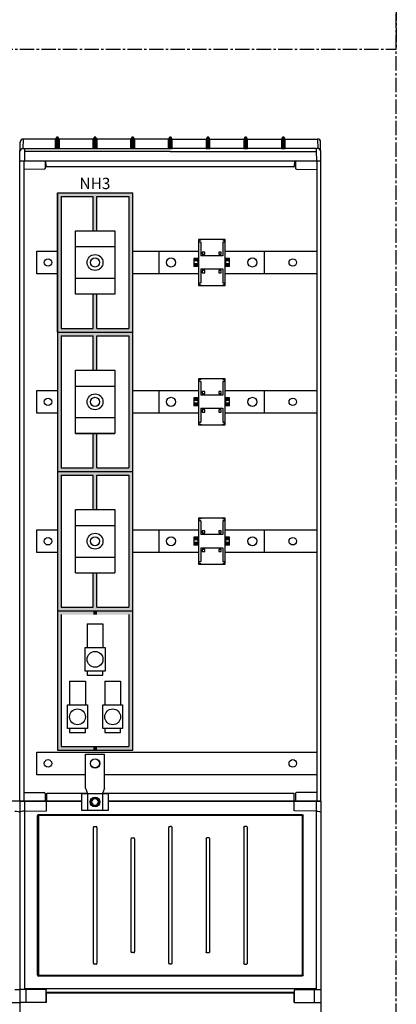
# Model space of a CAD drawing. Extents: x -2553 to 16903, y -23821 to -11697.
# Drawn here: x 1747 to 2247, y -21089 to -19782 of the extents above; entities that cross this region are included whole.
import ezdxf

# ---------------------------------------------------------------- set-up
doc = ezdxf.new("R2010")
doc.units = 0
doc.linetypes.add('CENTER2', pattern=[28.575, 19.05, -3.175, 3.175, -3.175])
doc.layers.get('0').update_dxf_attribs({"linetype": 'CONTINUOUS'})
for name, color, linetype in [('Doboz', 7, 'CONTINUOUS'), ('Sorkapocs', 7, 'CONTINUOUS'), ('Szakaszoló', 1, 'CONTINUOUS'), ('Sín', 1, 'CONTINUOUS'), ('Tengely', 2, 'CENTER2')]:
    doc.layers.add(name, color=color, linetype=linetype)
doc.styles.add('SIMPLEX', font='simplex.shx')

# ---------------------------------------------------------------- blocks, each defined once
blk = doc.blocks.new('V csatlakozó')
at = {"layer": 'Sorkapocs'}
for p, q in [((-9310.8, 5428.8), (-9285.8, 5428.8)), ((-9310.8, 5383.8), (-9310.8, 5428.8)), ((-9285.8, 5383.8), (-9285.8, 5428.8)), ((-9315.8, 5353.8), (-9315.8, 5376.8)), ((-9315.8, 5376.8), (-9280.8, 5376.8)), ((-9310.8, 5383.8), (-9308.3, 5376.8)), ((-9308.3, 5376.8), (-9308.3, 5353.8)), ((-9285.8, 5383.8), (-9288.3, 5376.8)), ((-9288.3, 5376.8), (-9288.3, 5353.8)), ((-9280.8, 5376.8), (-9280.8, 5353.8)), ((-9280.8, 5353.8), (-9315.8, 5353.8))]:
    blk.add_line(p, q, dxfattribs=at)
blk.add_lwpolyline([(-9300.8, 5369.6), (-9303.3, 5365.3), (-9300.8, 5360.9), (-9295.8, 5360.9), (-9293.3, 5365.3), (-9295.8, 5369.6)], close=True, dxfattribs=at)
for centre, radius in [((-9298.3, 5416.5), 6.25), ((-9298.3, 5365.3), 6.5), ((-9298.3, 5365.3), 5)]:
    blk.add_circle(centre, radius, dxfattribs=at)
blk = doc.blocks.new('Áramváltó')
for p, q in [((17070.5, 1845), (17009.2, 1845)), ((17009.2, 1845), (17009.2, 1809.5)), ((17034.5, 1850.8), (17034.5, 1845)), ((17045.1, 1850.8), (17034.5, 1850.8)), ((17036.3, 1850.8), (17036.3, 1845)), ((17037.9, 1850.8), (17037.9, 1845.9)), ((17041.7, 1850.8), (17041.7, 1845.9)), ((17043.4, 1850.8), (17043.4, 1845)), ((17045.1, 1850.8), (17045.1, 1845)), ((17070.5, 1809.5), (17070.5, 1845)), ((17009.2, 1809.5), (17070.5, 1809.5)), ((17010.7, 1810.2), (17012.3, 1810.2)), ((17034.5, 1809.5), (17034.5, 1803.7)), ((17036.3, 1809.5), (17036.3, 1803.7)), ((17037.9, 1808.6), (17037.9, 1803.7)), ((17041.7, 1808.6), (17041.7, 1803.7)), ((17043.4, 1809.5), (17043.4, 1803.7)), ((17045.1, 1809.5), (17045.1, 1803.7)), ((17034.5, 1803.7), (17045.1, 1803.7))]:
    blk.add_line(p, q)
for centre, start, end in [((17039.8, 1849.3), 240.5129, 299.4871), ((17039.8, 1848.4), 240.5129, 299.4871), ((17039.8, 1806.2), 60.5129, 119.4871), ((17039.8, 1805.3), 60.5129, 119.4871)]:
    blk.add_arc(centre, 3.86, start, end)
at = {"layer": 'Szakaszoló'}
for p, q in [((17010.1, 1843.7), (17010.1, 1841.9)), ((17010.1, 1843.7), (17010.7, 1843.7)), ((17010.7, 1844.4), (17010.7, 1843.7)), ((17012.3, 1844.4), (17010.7, 1844.4)), ((17012.3, 1844.4), (17012.3, 1843.7)), ((17012.3, 1843.7), (17012.9, 1843.7)), ((17012.9, 1843.7), (17012.9, 1841.9)), ((17066.8, 1843.7), (17067.4, 1843.7)), ((17066.8, 1841.9), (17066.8, 1843.7)), ((17067.4, 1844.4), (17067.4, 1843.7)), ((17069, 1844.4), (17067.4, 1844.4)), ((17069, 1844.4), (17069, 1843.7)), ((17069, 1843.7), (17069.6, 1843.7)), ((17069.6, 1841.9), (17069.6, 1843.7)), ((17009.2, 1841.9), (17010.1, 1841.9)), ((17012.9, 1841.9), (17031.2, 1841.9)), ((17029, 1839.9), (17026.2, 1839.9)), ((17026.2, 1839.9), (17026.2, 1836.5)), ((17026.2, 1836.5), (17029, 1836.5)), ((17029, 1836.5), (17029, 1839.9)), ((17031.2, 1841.9), (17031.2, 1812.6)), ((17048.5, 1812.6), (17048.5, 1841.9)), ((17048.5, 1841.9), (17066.8, 1841.9)), ((17053.5, 1839.9), (17050.7, 1839.9)), ((17050.7, 1839.9), (17050.7, 1836.5)), ((17050.7, 1836.5), (17053.5, 1836.5)), ((17053.5, 1836.5), (17053.5, 1839.9)), ((17069.6, 1841.9), (17070.5, 1841.9)), ((17029, 1818), (17026.2, 1818)), ((17026.2, 1818), (17026.2, 1814.6)), ((17029, 1814.6), (17029, 1818)), ((17053.5, 1818), (17050.7, 1818)), ((17050.7, 1818), (17050.7, 1814.6)), ((17053.5, 1814.6), (17053.5, 1818)), ((17009.2, 1812.6), (17010.1, 1812.6)), ((17010.1, 1812.6), (17010.1, 1810.8)), ((17010.1, 1810.8), (17010.7, 1810.8)), ((17010.7, 1810.8), (17010.7, 1810.2)), ((17012.3, 1810.8), (17012.9, 1810.8)), ((17012.3, 1810.8), (17012.3, 1810.2)), ((17012.9, 1812.6), (17012.9, 1810.8)), ((17012.9, 1812.6), (17031.2, 1812.6)), ((17026.2, 1814.6), (17029, 1814.6)), ((17048.5, 1812.6), (17066.8, 1812.6)), ((17050.7, 1814.6), (17053.5, 1814.6)), ((17066.8, 1810.8), (17066.8, 1812.6)), ((17066.8, 1810.8), (17067.4, 1810.8)), ((17067.4, 1810.8), (17067.4, 1810.2)), ((17067.4, 1810.2), (17069, 1810.2)), ((17069, 1810.8), (17069.6, 1810.8)), ((17069, 1810.8), (17069, 1810.2)), ((17069.6, 1810.8), (17069.6, 1812.6)), ((17069.6, 1812.6), (17070.5, 1812.6))]:
    blk.add_line(p, q, dxfattribs=at)
blk = doc.blocks.new('NH3 F')
for points in [[(2282, 8704.6), (2234.5, 8704.6), (2234.5, 8519.6), (2282, 8519.6), (2282, 8524.6), (2239.5, 8524.6), (2239.5, 8699.6), (2282, 8699.6)], [(2287, 8654.1), (2282, 8654.1), (2282, 8704.6), (2287, 8704.6)], [(2287, 8704.6), (2334.5, 8704.6), (2334.5, 8519.6), (2287, 8519.6), (2287, 8524.6), (2329.5, 8524.6), (2329.5, 8699.6), (2287, 8699.6)], [(2287, 8519.6), (2282, 8519.6), (2282, 8570.1), (2287, 8570.1)], [(2282, 8519.6), (2234.5, 8519.6), (2234.5, 8334.6), (2282, 8334.6), (2282, 8339.6), (2239.5, 8339.6), (2239.5, 8514.6), (2282, 8514.6)], [(2287, 8469.1), (2282, 8469.1), (2282, 8519.6), (2287, 8519.6)], [(2287, 8519.6), (2334.5, 8519.6), (2334.5, 8334.6), (2287, 8334.6), (2287, 8339.6), (2329.5, 8339.6), (2329.5, 8514.6), (2287, 8514.6)], [(2287, 8334.6), (2282, 8334.6), (2282, 8385.1), (2287, 8385.1)], [(2282, 8334.6), (2234.5, 8334.6), (2234.5, 8149.6), (2282, 8149.6), (2282, 8154.6), (2239.5, 8154.6), (2239.5, 8329.6), (2282, 8329.6)], [(2287, 8284.1), (2282, 8284.1), (2282, 8334.6), (2287, 8334.6)], [(2287, 8334.6), (2334.5, 8334.6), (2334.5, 8149.6), (2287, 8149.6), (2287, 8154.6), (2329.5, 8154.6), (2329.5, 8329.6), (2287, 8329.6)], [(2287, 8149.6), (2282, 8149.6), (2282, 8200.1), (2287, 8200.1)], [(2282, 8149.6), (2234.5, 8149.6), (2234.5, 7964.6), (2282, 7964.6), (2282, 7969.6), (2239.5, 7969.6), (2239.5, 8144.6), (2282, 8144.6)], [(2282, 8149.6), (2287, 8149.6), (2287, 8144.6), (2282, 8144.6)], [(2287, 8149.6), (2334.5, 8149.6), (2334.5, 7964.6), (2287, 7964.6), (2287, 7969.6), (2329.5, 7969.6), (2329.5, 8144.6), (2287, 8144.6)], [(2282, 7969.6), (2287, 7969.6), (2287, 7964.6), (2282, 7964.6)]]:
    blk.add_hatch(color=256).paths.add_polyline_path(points)
for p, q in [((2234.5, 8704.6), (2234.5, 8519.6)), ((2234.5, 8704.6), (2334.5, 8704.6)), ((2234.5, 8519.6), (2234.5, 8704.6)), ((2239.5, 8699.6), (2282, 8699.6)), ((2239.5, 8699.6), (2239.5, 8524.6)), ((2282, 8654.1), (2282, 8699.6)), ((2287, 8699.6), (2329.5, 8699.6)), ((2287, 8654.1), (2287, 8699.6)), ((2329.5, 8699.6), (2329.5, 8524.6)), ((2334.5, 8519.6), (2334.5, 8704.6)), ((2282, 8524.6), (2282, 8570.1)), ((2287, 8524.6), (2287, 8570.1)), ((2239.5, 8524.6), (2282, 8524.6)), ((2287, 8524.6), (2329.5, 8524.6)), ((2234.5, 8519.6), (2234.5, 8334.6)), ((2234.5, 8519.6), (2334.5, 8519.6)), ((2239.5, 8514.6), (2239.5, 8339.6)), ((2239.5, 8514.6), (2282, 8514.6)), ((2282, 8469.1), (2282, 8514.6)), ((2287, 8514.6), (2329.5, 8514.6)), ((2287, 8469.1), (2287, 8514.6)), ((2329.5, 8514.6), (2329.5, 8339.6)), ((2334.5, 8334.6), (2334.5, 8519.6)), ((2282, 8339.6), (2282, 8385.1)), ((2287, 8339.6), (2287, 8385.1)), ((2239.5, 8339.6), (2282, 8339.6)), ((2287, 8339.6), (2329.5, 8339.6)), ((2234.5, 8334.6), (2234.5, 8149.6)), ((2234.5, 8334.6), (2334.5, 8334.6)), ((2239.5, 8329.6), (2239.5, 8154.6)), ((2239.5, 8329.6), (2282, 8329.6)), ((2282, 8284.1), (2282, 8329.6)), ((2287, 8329.6), (2329.5, 8329.6)), ((2287, 8284.1), (2287, 8329.6)), ((2329.5, 8329.6), (2329.5, 8154.6)), ((2334.5, 8149.6), (2334.5, 8334.6)), ((2282, 8154.6), (2282, 8200.1)), ((2287, 8154.6), (2287, 8200.1)), ((2234.5, 8149.6), (2234.5, 7964.6)), ((2234.5, 8149.6), (2334.5, 8149.6)), ((2239.5, 8154.6), (2282, 8154.6)), ((2239.5, 8144.6), (2239.5, 7969.6)), ((2287, 8154.6), (2329.5, 8154.6)), ((2329.5, 8144.6), (2329.5, 7969.6)), ((2334.5, 7964.6), (2334.5, 8149.6)), ((2234.5, 7964.6), (2334.5, 7964.6)), ((2239.5, 7969.6), (2329.5, 7969.6))]:
    blk.add_line(p, q)
at = {"layer": 'Szakaszoló'}
for p, q in [((2258.3, 8570.1), (2258.3, 8654.1)), ((2258.3, 8654.1), (2310.8, 8654.1)), ((2310.8, 8654.1), (2310.8, 8570.1)), ((2258.3, 8633.1), (2310.8, 8633.1)), ((2258.3, 8591.1), (2310.8, 8591.1)), ((2310.8, 8570.1), (2258.3, 8570.1)), ((2258.3, 8385.1), (2258.3, 8469.1)), ((2258.3, 8469.1), (2310.8, 8469.1)), ((2310.8, 8469.1), (2310.8, 8385.1)), ((2258.3, 8448.1), (2310.8, 8448.1)), ((2258.3, 8406.1), (2310.8, 8406.1)), ((2258.3, 8385.1), (2310.8, 8385.1)), ((2310.8, 8385.1), (2258.3, 8385.1)), ((2258.3, 8200.1), (2258.3, 8284.1)), ((2258.3, 8284.1), (2310.8, 8284.1)), ((2310.8, 8284.1), (2310.8, 8200.1)), ((2258.3, 8263.1), (2310.8, 8263.1)), ((2258.3, 8221.1), (2310.8, 8221.1)), ((2258.3, 8200.1), (2310.8, 8200.1)), ((2274, 8132.6), (2274, 8101.1)), ((2274, 8132.6), (2295, 8132.6)), ((2295, 8132.6), (2295, 8101.1)), ((2271.4, 8069.6), (2271.4, 8101.1)), ((2271.4, 8101.1), (2297.7, 8101.1)), ((2297.7, 8101.1), (2297.7, 8069.6)), ((2297.7, 8069.6), (2271.4, 8069.6)), ((2274, 8069.6), (2274, 8064.4)), ((2295, 8064.4), (2295, 8069.6)), ((2250.6, 8056.2), (2271.6, 8056.2)), ((2250.6, 8056.2), (2250.6, 8024.8)), ((2271.6, 8056.2), (2271.6, 8024.8)), ((2274, 8064.4), (2295, 8064.4)), ((2297.4, 8056.2), (2318.4, 8056.2)), ((2297.4, 8056.2), (2297.4, 8024.8)), ((2318.4, 8056.2), (2318.4, 8024.8)), ((2248, 8024.8), (2274.3, 8024.8)), ((2248, 7993.3), (2248, 8024.8)), ((2274.3, 8024.8), (2274.3, 7993.3)), ((2294.8, 8024.8), (2321, 8024.8)), ((2294.8, 7993.3), (2294.8, 8024.8)), ((2321, 8024.8), (2321, 7993.3)), ((2274.3, 7993.3), (2248, 7993.3)), ((2250.6, 7993.3), (2250.6, 7988)), ((2250.6, 7988), (2271.6, 7988)), ((2271.6, 7988), (2271.6, 7993.3)), ((2321, 7993.3), (2294.8, 7993.3)), ((2297.4, 7993.3), (2297.4, 7988)), ((2297.4, 7988), (2318.4, 7988)), ((2318.4, 7988), (2318.4, 7993.3))]:
    blk.add_line(p, q, dxfattribs=at)
for centre in [(2284.5, 8612.1), (2284.5, 8427.1), (2284.5, 8242.1), (2284.5, 8085.3), (2261.1, 8009), (2307.9, 8009)]:
    blk.add_circle(centre, 10.5, dxfattribs=at)
at = {"style": 'SIMPLEX'}
blk.add_text('NH3', height=15, dxfattribs=at).set_placement((2263.8, 8709.5))

msp = doc.modelspace()

# ---------------------------------------------------------------- linework, layer by layer
at = {"layer": 'Doboz', "color": 7, "linetype": 'Continuous', "lineweight": -3}
for p, q in [((1746.8, -19965.5), (1747.4, -19944.3)), ((1751.4, -19940.4), (1751.2, -19953)), ((1794.5, -19940.3), (1751.4, -19940.3)), ((1794.5, -19940.4), (1751.4, -19940.4)), ((1794.5, -19953), (1794.5, -19940.4)), ((1795.6, -19938.2), (1795, -19940)), ((1795, -19940), (1795.6, -19938.2)), ((1795, -19940), (1795, -19952.7)), ((1795.6, -19950.8), (1795.6, -19938.2)), ((1797.6, -19937.9), (1796.1, -19937.9)), ((1796.1, -19937.9), (1796.1, -19950.5)), ((1796.1, -19937.9), (1797.6, -19937.9)), ((1797.6, -19950.5), (1797.6, -19937.9)), ((1798.7, -19940), (1798, -19938.2)), ((1798, -19938.2), (1798, -19950.8)), ((1798, -19938.2), (1798.7, -19940)), ((1798.7, -19952.7), (1798.7, -19940)), ((1844.5, -19940.3), (1799.2, -19940.3)), ((1799.2, -19940.4), (1799.2, -19953)), ((1844.5, -19940.4), (1799.2, -19940.4)), ((1844.5, -19953), (1844.5, -19940.4)), ((1845.6, -19938.2), (1845, -19940)), ((1845, -19940), (1845.6, -19938.2)), ((1845, -19940), (1845, -19952.7)), ((1845.6, -19950.8), (1845.6, -19938.2)), ((1847.6, -19937.9), (1846.1, -19937.9)), ((1846.1, -19937.9), (1846.1, -19950.5)), ((1846.1, -19937.9), (1847.6, -19937.9)), ((1847.6, -19950.5), (1847.6, -19937.9)), ((1848.7, -19940), (1848, -19938.2)), ((1848, -19938.2), (1848, -19950.8)), ((1848, -19938.2), (1848.7, -19940)), ((1848.7, -19952.7), (1848.7, -19940)), ((1894.5, -19940.3), (1849.2, -19940.3)), ((1849.2, -19940.4), (1849.2, -19953)), ((1894.5, -19940.4), (1849.2, -19940.4)), ((1894.5, -19953), (1894.5, -19940.4)), ((1895.6, -19938.2), (1895, -19940)), ((1895, -19940), (1895.6, -19938.2)), ((1895, -19940), (1895, -19952.7)), ((1895.6, -19950.8), (1895.6, -19938.2)), ((1897.6, -19937.9), (1896.1, -19937.9)), ((1896.1, -19937.9), (1896.1, -19950.5)), ((1896.1, -19937.9), (1897.6, -19937.9)), ((1897.6, -19950.5), (1897.6, -19937.9)), ((1898.7, -19940), (1898, -19938.2)), ((1898, -19938.2), (1898, -19950.8)), ((1898, -19938.2), (1898.7, -19940)), ((1898.7, -19952.7), (1898.7, -19940)), ((1944.5, -19940.3), (1899.2, -19940.3)), ((1899.2, -19940.4), (1899.2, -19953)), ((1944.5, -19940.4), (1899.2, -19940.4)), ((1944.5, -19953), (1944.5, -19940.4)), ((1945.6, -19938.2), (1945, -19940)), ((1945, -19940), (1945.6, -19938.2)), ((1945, -19940), (1945, -19952.7)), ((1945.6, -19950.8), (1945.6, -19938.2)), ((1946.8, -19937.9), (1946.1, -19937.9)), ((1946.1, -19937.9), (1946.1, -19950.5)), ((1946.1, -19937.9), (1946.8, -19937.9)), ((1946.8, -19937.9), (1947.6, -19937.9)), ((1947.6, -19937.9), (1946.8, -19937.9)), ((1947.6, -19937.9), (1947.6, -19950.5)), ((1948, -19938.2), (1948.7, -19940)), ((1948, -19950.8), (1948, -19938.2)), ((1948.7, -19940), (1948, -19938.2)), ((1948.7, -19940), (1948.7, -19952.7)), ((1949.2, -19940.3), (1994.5, -19940.3)), ((1949.2, -19953), (1949.2, -19940.4)), ((1949.2, -19940.4), (1994.5, -19940.4)), ((1994.5, -19940.4), (1994.5, -19953)), ((1995, -19940), (1995.6, -19938.2)), ((1995.6, -19938.2), (1995, -19940)), ((1995, -19952.7), (1995, -19940)), ((1995.6, -19938.2), (1995.6, -19950.8)), ((1996.1, -19937.9), (1997.6, -19937.9)), ((1996.1, -19950.5), (1996.1, -19937.9)), ((1997.6, -19937.9), (1996.1, -19937.9)), ((1997.6, -19937.9), (1997.6, -19950.5)), ((1998, -19938.2), (1998.7, -19940)), ((1998, -19950.8), (1998, -19938.2)), ((1998.7, -19940), (1998, -19938.2)), ((1998.7, -19940), (1998.7, -19952.7)), ((1999.2, -19940.3), (2044.5, -19940.3)), ((1999.2, -19940.4), (2044.5, -19940.4)), ((1999.2, -19953), (1999.2, -19940.4)), ((2044.5, -19940.4), (2044.5, -19953)), ((2045, -19940), (2045.6, -19938.2)), ((2045.6, -19938.2), (2045, -19940)), ((2045, -19952.7), (2045, -19940)), ((2045.6, -19938.2), (2045.6, -19950.8)), ((2046.1, -19937.9), (2047.6, -19937.9)), ((2046.1, -19950.5), (2046.1, -19937.9)), ((2047.6, -19937.9), (2046.1, -19937.9)), ((2047.6, -19937.9), (2047.6, -19950.5)), ((2048, -19938.2), (2048.7, -19940)), ((2048, -19950.8), (2048, -19938.2)), ((2048.7, -19940), (2048, -19938.2)), ((2048.7, -19940), (2048.7, -19952.7)), ((2049.2, -19940.3), (2094.5, -19940.3)), ((2049.2, -19940.4), (2094.5, -19940.4)), ((2049.2, -19953), (2049.2, -19940.4)), ((2094.5, -19940.4), (2094.5, -19953)), ((2095, -19940), (2095.6, -19938.2)), ((2095.6, -19938.2), (2095, -19940)), ((2095, -19952.7), (2095, -19940)), ((2095.6, -19938.2), (2095.6, -19950.8)), ((2096.1, -19937.9), (2097.6, -19937.9)), ((2096.1, -19950.5), (2096.1, -19937.9)), ((2097.6, -19937.9), (2096.1, -19937.9)), ((2097.6, -19937.9), (2097.6, -19950.5)), ((2098, -19938.2), (2098.7, -19940)), ((2098, -19950.8), (2098, -19938.2)), ((2098.7, -19940), (2098, -19938.2)), ((2098.7, -19940), (2098.7, -19952.7)), ((2099.2, -19940.3), (2142.3, -19940.3)), ((2099.2, -19940.4), (2142.3, -19940.4)), ((2099.2, -19953), (2099.2, -19940.4)), ((2142.3, -19940.4), (2142.5, -19953)), ((2146.8, -19965.5), (2146.3, -19944.3)), ((1753.2, -19957), (1753, -19969.1)), ((1753.2, -19953.1), (1753.2, -19957)), ((1753.2, -19953.1), (1794.8, -19953.1)), ((1946.8, -19957), (1753.2, -19957)), ((1795, -19952.7), (1795.6, -19950.8)), ((1796.1, -19950.7), (1795.3, -19952.9)), ((1795.3, -19953.1), (1795.3, -19952.9)), ((1795.3, -19952.9), (1798.4, -19952.9)), ((1798.4, -19953.1), (1795.3, -19953.1)), ((1796.1, -19950.7), (1796.1, -19950.5)), ((1796.1, -19950.5), (1797.6, -19950.5)), ((1797.6, -19950.7), (1796.1, -19950.7)), ((1797.6, -19950.7), (1797.6, -19950.5)), ((1798.4, -19952.9), (1797.6, -19950.7)), ((1798, -19950.8), (1798.7, -19952.7)), ((1798.4, -19953.1), (1798.4, -19952.9)), ((1798.9, -19953.1), (1844.8, -19953.1)), ((1845, -19952.7), (1845.6, -19950.8)), ((1846.1, -19950.7), (1845.3, -19952.9)), ((1845.3, -19953.1), (1845.3, -19952.9)), ((1845.3, -19952.9), (1848.4, -19952.9)), ((1848.4, -19953.1), (1845.3, -19953.1)), ((1846.1, -19950.7), (1846.1, -19950.5)), ((1846.1, -19950.5), (1847.6, -19950.5)), ((1847.6, -19950.7), (1846.1, -19950.7)), ((1847.6, -19950.7), (1847.6, -19950.5)), ((1848.4, -19952.9), (1847.6, -19950.7)), ((1848, -19950.8), (1848.7, -19952.7)), ((1848.4, -19953.1), (1848.4, -19952.9)), ((1848.9, -19953.1), (1894.8, -19953.1)), ((1895, -19952.7), (1895.6, -19950.8)), ((1896.1, -19950.7), (1895.3, -19952.9)), ((1895.3, -19953.1), (1895.3, -19952.9)), ((1895.3, -19952.9), (1898.4, -19952.9)), ((1898.4, -19953.1), (1895.3, -19953.1)), ((1896.1, -19950.7), (1896.1, -19950.5)), ((1896.1, -19950.5), (1897.6, -19950.5)), ((1897.6, -19950.7), (1896.1, -19950.7)), ((1897.6, -19950.7), (1897.6, -19950.5)), ((1898.4, -19952.9), (1897.6, -19950.7)), ((1898, -19950.8), (1898.7, -19952.7)), ((1898.4, -19953.1), (1898.4, -19952.9)), ((1898.9, -19953.1), (1944.8, -19953.1)), ((1945, -19952.7), (1945.6, -19950.8)), ((1946.1, -19950.7), (1945.3, -19952.9)), ((1945.3, -19953.1), (1945.3, -19952.9)), ((1945.3, -19952.9), (1946.8, -19952.9)), ((1946.8, -19953.1), (1945.3, -19953.1)), ((1946.1, -19950.7), (1946.1, -19950.5)), ((1946.1, -19950.5), (1946.8, -19950.5)), ((1946.8, -19950.7), (1946.1, -19950.7)), ((1947.6, -19950.5), (1946.8, -19950.5)), ((1946.8, -19950.7), (1947.6, -19950.7)), ((1948.4, -19952.9), (1946.8, -19952.9)), ((1946.8, -19953.1), (1948.4, -19953.1)), ((1946.8, -19957), (2140.5, -19957)), ((1947.6, -19950.7), (1947.6, -19950.5)), ((1947.6, -19950.7), (1948.4, -19952.9)), ((1948.7, -19952.7), (1948, -19950.8)), ((1948.4, -19953.1), (1948.4, -19952.9)), ((1994.8, -19953.1), (1948.9, -19953.1)), ((1995.6, -19950.8), (1995, -19952.7)), ((1995.3, -19952.9), (1996.1, -19950.7)), ((1995.3, -19953.1), (1995.3, -19952.9)), ((1998.4, -19952.9), (1995.3, -19952.9)), ((1995.3, -19953.1), (1998.4, -19953.1)), ((1997.6, -19950.5), (1996.1, -19950.5)), ((1996.1, -19950.7), (1996.1, -19950.5)), ((1996.1, -19950.7), (1997.6, -19950.7)), ((1997.6, -19950.7), (1997.6, -19950.5)), ((1997.6, -19950.7), (1998.4, -19952.9)), ((1998.7, -19952.7), (1998, -19950.8)), ((1998.4, -19953.1), (1998.4, -19952.9)), ((2044.8, -19953.1), (1998.9, -19953.1)), ((2045.6, -19950.8), (2045, -19952.7)), ((2045.3, -19952.9), (2046.1, -19950.7)), ((2045.3, -19953.1), (2045.3, -19952.9)), ((2048.4, -19952.9), (2045.3, -19952.9)), ((2045.3, -19953.1), (2048.4, -19953.1)), ((2046.1, -19950.7), (2046.1, -19950.5)), ((2047.6, -19950.5), (2046.1, -19950.5)), ((2046.1, -19950.7), (2047.6, -19950.7)), ((2047.6, -19950.7), (2047.6, -19950.5)), ((2047.6, -19950.7), (2048.4, -19952.9)), ((2048.7, -19952.7), (2048, -19950.8)), ((2048.4, -19953.1), (2048.4, -19952.9)), ((2094.8, -19953.1), (2048.9, -19953.1)), ((2095.6, -19950.8), (2095, -19952.7)), ((2095.3, -19952.9), (2096.1, -19950.7)), ((2095.3, -19953.1), (2095.3, -19952.9)), ((2098.4, -19952.9), (2095.3, -19952.9)), ((2095.3, -19953.1), (2098.4, -19953.1)), ((2096.1, -19950.7), (2096.1, -19950.5)), ((2097.6, -19950.5), (2096.1, -19950.5)), ((2096.1, -19950.7), (2097.6, -19950.7)), ((2097.6, -19950.7), (2097.6, -19950.5)), ((2097.6, -19950.7), (2098.4, -19952.9)), ((2098.7, -19952.7), (2098, -19950.8)), ((2098.4, -19953.1), (2098.4, -19952.9)), ((2140.5, -19953.1), (2098.9, -19953.1)), ((2140.5, -19953.1), (2140.5, -19957)), ((2140.5, -19957), (2140.7, -19969.1)), ((1746.8, -20819.2), (1746.8, -19965.5)), ((1746.8, -19969.1), (2146.8, -19969.1)), ((1752.5, -19969.1), (1752.5, -20819.2)), ((1780.5, -19969.1), (1780.5, -19979.2)), ((1781.8, -19976.2), (1781.7, -19969.1)), ((2111.8, -19976.2), (2112, -19969.1)), ((2113.2, -19969.1), (2113.2, -19979.2)), ((2141.1, -19969.1), (2141.1, -20819.2)), ((2146.8, -20819.2), (2146.8, -19965.5)), ((1779.5, -19980.3), (1752.5, -19980.7)), ((1780.5, -19979.2), (1780.5, -19979.3)), ((2110.8, -19977.1), (1782.8, -19977.1)), ((2113.2, -19979.2), (2113.2, -19979.3)), ((2114.2, -19980.3), (2141.1, -19980.7)), ((1752.5, -20807.7), (1779.5, -20808)), ((2141.1, -20807.7), (2114.2, -20808)), ((1746.8, -20819.2), (1696.8, -20819.2)), ((1746.8, -20819.2), (1829.4, -20819.2)), ((1829.4, -20819.2), (1746.8, -20819.2)), ((1746.8, -20819.2), (1746.8, -21705.1)), ((1746.8, -20819.2), (1746.8, -21705.1)), ((1753.2, -20819.2), (1753.2, -21069.4)), ((1780.5, -20809), (1780.5, -20819.2)), ((1782.6, -20818.9), (1782.5, -20819.2)), ((1782.5, -20832.1), (1782.5, -20819.2)), ((1782.6, -20818.9), (1782.6, -20818.9)), ((1782.7, -20818.9), (1782.6, -20818.9)), ((1782.6, -20818.9), (1782.6, -20818.9)), ((1782.7, -20808.7), (1836.9, -20808.7)), ((1782.7, -20818.9), (1782.7, -20808.7)), ((1857, -20808.7), (2111, -20808.7)), ((1864.4, -20819.2), (2146.8, -20819.2)), ((2146.8, -20819.2), (1864.4, -20819.2)), ((2111, -20818.9), (2111, -20808.7)), ((2111, -20818.9), (2111, -20818.9)), ((2111, -20818.9), (2111, -20818.9)), ((2111, -20818.9), (2111.2, -20819.2)), ((2111, -20818.9), (2111, -20818.9)), ((2111.2, -20832.1), (2111.2, -20819.2)), ((2113.2, -20809), (2113.2, -20819.2)), ((2140.5, -20819.2), (2140.5, -21069.4)), ((2146.8, -20819.2), (2146.8, -21705.1)), ((1753.2, -20832.6), (1782.5, -20832.1)), ((2140.5, -20832.6), (2111.2, -20832.1)), ((1770.6, -21050.2), (1770.6, -20838.3)), ((1772, -20836.9), (2121.6, -20836.9)), ((1772, -20838.8), (1772, -21049.7)), ((2121.2, -20838.3), (1772.5, -20838.3)), ((2121.7, -20838.8), (2121.7, -21049.7)), ((2123.1, -21050.2), (2123.1, -20838.3)), ((1844.6, -21034.7), (1844.6, -20854.1)), ((1845.4, -20853), (1848.5, -20853)), ((1849.3, -20854.1), (1849.3, -21034.7)), ((1944.6, -21034.4), (1944.6, -20854.1)), ((1945.4, -20853), (1946.8, -20853)), ((1948.3, -20853), (1946.8, -20853)), ((1949.1, -21034.4), (1949.1, -20854.1)), ((2044.4, -20854.1), (2044.4, -21034.7)), ((2048.3, -20853), (2045.2, -20853)), ((2049.1, -21034.7), (2049.1, -20854.1)), ((1894.6, -21019.4), (1894.6, -20869.1)), ((1895.4, -20868), (1898.5, -20868)), ((1899.3, -20869.1), (1899.3, -21019.4)), ((1994.4, -20869.1), (1994.4, -21019.4)), ((1998.3, -20868), (1995.2, -20868)), ((1999.1, -21019.4), (1999.1, -20869.1)), ((1898.5, -21020.4), (1895.4, -21020.4)), ((1995.2, -21020.4), (1998.3, -21020.4)), ((1848.2, -21035.7), (1845.7, -21035.7)), ((1946.8, -21035.4), (1945.4, -21035.4)), ((1946.8, -21035.4), (1948.3, -21035.4)), ((2045.4, -21035.7), (2048, -21035.7)), ((2121.6, -21051.6), (1772, -21051.6)), ((1772.5, -21050.2), (2121.2, -21050.2)), ((2140.5, -21068.6), (1753.2, -21068.6)), ((1755.5, -21086.6), (1755.5, -21069.4)), ((1782, -21069.4), (1782, -21070.4)), ((2111.7, -21069.4), (2111.7, -21070.4)), ((2138.2, -21086.6), (2138.2, -21069.4)), ((1782, -21086), (1782, -21070.4)), ((1782, -21072.9), (2111.7, -21072.9)), ((1782.5, -21086.6), (1782.5, -21074.2)), ((2111.2, -21074.2), (1782.5, -21074.2)), ((2111.2, -21086.6), (2111.2, -21074.2)), ((2111.7, -21086), (2111.7, -21070.4)), ((1782, -21086), (1782, -21086.6)), ((2111.7, -21086), (2111.7, -21086.6))]:
    msp.add_line(p, q, dxfattribs=at)
at = {"layer": 'Doboz', "color": 8, "linetype": 'Continuous', "lineweight": -3}
for p, q in [((1751.4, -19940.4), (1751.4, -19940.3)), ((1794.5, -19940.4), (1794.5, -19940.3)), ((1795, -19940), (1795, -19940)), ((1795.6, -19938.2), (1795.6, -19938.2)), ((1796.1, -19937.9), (1796.1, -19937.9)), ((1797.6, -19937.9), (1797.6, -19937.9)), ((1798, -19938.2), (1798, -19938.2)), ((1798.7, -19940), (1798.7, -19940)), ((1799.2, -19940.4), (1799.2, -19940.3)), ((1844.5, -19940.4), (1844.5, -19940.3)), ((1845, -19940), (1845, -19940)), ((1845.6, -19938.2), (1845.6, -19938.2)), ((1846.1, -19937.9), (1846.1, -19937.9)), ((1847.6, -19937.9), (1847.6, -19937.9)), ((1848, -19938.2), (1848, -19938.2)), ((1848.7, -19940), (1848.7, -19940)), ((1849.2, -19940.4), (1849.2, -19940.3)), ((1894.5, -19940.4), (1894.5, -19940.3)), ((1895, -19940), (1895, -19940)), ((1895.6, -19938.2), (1895.6, -19938.2)), ((1896.1, -19937.9), (1896.1, -19937.9)), ((1897.6, -19937.9), (1897.6, -19937.9)), ((1898, -19938.2), (1898, -19938.2)), ((1898.7, -19940), (1898.7, -19940)), ((1899.2, -19940.4), (1899.2, -19940.3)), ((1944.5, -19940.4), (1944.5, -19940.3)), ((1945, -19940), (1945, -19940)), ((1945.6, -19938.2), (1945.6, -19938.2)), ((1946.1, -19937.9), (1946.1, -19937.9)), ((1947.6, -19937.9), (1947.6, -19937.9)), ((1948, -19938.2), (1948, -19938.2)), ((1948.7, -19940), (1948.7, -19940)), ((1949.2, -19940.4), (1949.2, -19940.3)), ((1994.5, -19940.4), (1994.5, -19940.3)), ((1995, -19940), (1995, -19940)), ((1995.6, -19938.2), (1995.6, -19938.2)), ((1996.1, -19937.9), (1996.1, -19937.9)), ((1997.6, -19937.9), (1997.6, -19937.9)), ((1998, -19938.2), (1998, -19938.2)), ((1998.7, -19940), (1998.7, -19940)), ((1999.2, -19940.4), (1999.2, -19940.3)), ((2044.5, -19940.4), (2044.5, -19940.3)), ((2045, -19940), (2045, -19940)), ((2045.6, -19938.2), (2045.6, -19938.2)), ((2046.1, -19937.9), (2046.1, -19937.9)), ((2047.6, -19937.9), (2047.6, -19937.9)), ((2048, -19938.2), (2048, -19938.2)), ((2048.7, -19940), (2048.7, -19940)), ((2049.2, -19940.4), (2049.2, -19940.3)), ((2094.5, -19940.4), (2094.5, -19940.3)), ((2095, -19940), (2095, -19940)), ((2095.6, -19938.2), (2095.6, -19938.2)), ((2096.1, -19937.9), (2096.1, -19937.9)), ((2097.6, -19937.9), (2097.6, -19937.9)), ((2098, -19938.2), (2098, -19938.2)), ((2098.7, -19940), (2098.7, -19940)), ((2099.2, -19940.4), (2099.2, -19940.3)), ((2142.3, -19940.4), (2142.3, -19940.3)), ((2135.7, -20300.7), (2135.6, -20300.7))]:
    msp.add_line(p, q, dxfattribs=at)
at = {"layer": 'Doboz', "lineweight": -3}
for p, q in [((1740.5, -21069.1), (1746.8, -21069.1)), ((1753.2, -21069.1), (1746.8, -21069.1)), ((1782, -21069.4), (1753.2, -21069.4)), ((2111.7, -21069.4), (2140.5, -21069.4)), ((2140.5, -21069.1), (2146.8, -21069.1)), ((1711.2, -21086.6), (1746.8, -21086.6)), ((1782.5, -21086.6), (1746.8, -21086.6)), ((2111.2, -21086.6), (2146.8, -21086.6))]:
    msp.add_line(p, q, dxfattribs=at)
at = {"layer": 'Doboz', "color": 7, "linetype": 'Continuous', "lineweight": -3}
for centre, radius, start, end in [((1751.4, -19944.3), 4, 90, 179), ((1751.4, -19944.4), 4, 89.9357, 178.9413), ((1794.5, -19939.8), 0.5, 270, 340), ((1794.5, -19939.9), 0.5, 269.9663, 339.9208), ((1796.1, -19938.4), 0.5, 90, 160), ((1796.1, -19938.4), 0.5, 89.9663, 159.9208), ((1797.6, -19938.4), 0.5, 20, 90), ((1797.6, -19938.4), 0.5, 20.0792, 90.0337), ((1799.2, -19939.8), 0.5, 200, 270), ((1799.2, -19939.9), 0.5, 200.0792, 270.0337), ((1844.5, -19939.8), 0.5, 270, 340), ((1844.5, -19939.9), 0.5, 269.9663, 339.9208), ((1846.1, -19938.4), 0.5, 90, 160), ((1846.1, -19938.4), 0.5, 89.9661, 159.9211), ((1847.6, -19938.4), 0.5, 20, 90), ((1847.6, -19938.4), 0.5, 20.0792, 90.0337), ((1849.2, -19939.8), 0.5, 200, 270), ((1849.2, -19939.9), 0.5, 200.0792, 270.0337), ((1894.5, -19939.8), 0.5, 270, 340), ((1894.5, -19939.9), 0.5, 269.966, 339.9214), ((1896.1, -19938.4), 0.5, 90, 160), ((1896.1, -19938.4), 0.5, 89.9659, 159.9215), ((1897.6, -19938.4), 0.5, 20, 90), ((1897.6, -19938.4), 0.5, 20.0785, 90.0341), ((1899.2, -19939.8), 0.5, 200, 270), ((1899.2, -19939.9), 0.5, 200.0785, 270.0341), ((1944.5, -19939.8), 0.5, 270, 340), ((1944.5, -19939.9), 0.5, 269.9658, 339.9218), ((1946.1, -19938.4), 0.5, 90, 160), ((1946.1, -19938.4), 0.5, 89.9658, 159.9218), ((1947.6, -19938.4), 0.5, 20, 90), ((1947.6, -19938.4), 0.5, 20.0782, 90.0342), ((1949.2, -19939.8), 0.5, 200, 270), ((1949.2, -19939.9), 0.5, 200.0782, 270.0342), ((1994.5, -19939.8), 0.5, 270, 340), ((1994.5, -19939.9), 0.5, 269.9659, 339.9215), ((1996.1, -19938.4), 0.5, 90, 160), ((1996.1, -19938.4), 0.5, 89.9659, 159.9215), ((1997.6, -19938.4), 0.5, 20, 90), ((1997.6, -19938.4), 0.5, 20.0785, 90.0341), ((1999.2, -19939.8), 0.5, 200, 270), ((1999.2, -19939.9), 0.5, 200.0786, 270.034), ((2044.5, -19939.8), 0.5, 270, 340), ((2044.5, -19939.9), 0.5, 269.9663, 339.9208), ((2046.1, -19938.4), 0.5, 90, 160), ((2046.1, -19938.4), 0.5, 89.9663, 159.9208), ((2047.6, -19938.4), 0.5, 20, 90), ((2047.6, -19938.4), 0.5, 20.0789, 90.0339), ((2049.2, -19939.8), 0.5, 200, 270), ((2049.2, -19939.9), 0.5, 200.0792, 270.0337), ((2094.5, -19939.8), 0.5, 270, 340), ((2094.5, -19939.9), 0.5, 269.9663, 339.9208), ((2096.1, -19938.4), 0.5, 90, 160), ((2096.1, -19938.4), 0.5, 89.9663, 159.9208), ((2097.6, -19938.4), 0.5, 20, 90), ((2097.6, -19938.4), 0.5, 20.0792, 90.0337), ((2099.2, -19939.8), 0.5, 200, 270), ((2099.2, -19939.9), 0.5, 200.0792, 270.0337), ((2142.3, -19944.3), 4, 1, 90), ((2142.3, -19944.4), 4, 1.0587, 90.0643), ((1751.3, -19957.2), 4.22, 91.1776, 175.9142), ((1794.5, -19952.5), 0.5, 269.9781, 339.909), ((1794.8, -19952.8), 0.339, 277.181, 330.3162), ((1796.1, -19951), 0.5, 89.9417, 159.9259), ((1796, -19951), 0.402, 70.6379, 146.7861), ((1797.6, -19951), 0.5, 20.0741, 90.0583), ((1797.7, -19951), 0.402, 33.2139, 109.3621), ((1798.9, -19952.8), 0.339, 209.6845, 262.8183), ((1799.2, -19952.5), 0.5, 200.091, 270.0219), ((1844.5, -19952.5), 0.5, 269.9781, 339.909), ((1844.8, -19952.8), 0.339, 277.1831, 330.3149), ((1846.1, -19951), 0.5, 89.9415, 159.9261), ((1846, -19951), 0.402, 70.6376, 146.7864), ((1847.6, -19951), 0.5, 20.0741, 90.0583), ((1847.7, -19951), 0.402, 33.2136, 109.3624), ((1848.9, -19952.8), 0.339, 209.6842, 262.8178), ((1849.2, -19952.5), 0.5, 200.091, 270.0219), ((1894.5, -19952.5), 0.5, 269.9778, 339.9096), ((1894.8, -19952.8), 0.339, 277.1825, 330.3153), ((1896.1, -19951), 0.5, 89.9413, 159.9266), ((1896, -19951), 0.402, 70.6376, 146.7865), ((1897.6, -19951), 0.5, 20.0734, 90.0587), ((1897.7, -19951), 0.402, 33.2135, 109.3623), ((1898.9, -19952.8), 0.339, 209.6848, 262.8177), ((1899.2, -19952.5), 0.5, 200.0903, 270.0222), ((1944.5, -19952.5), 0.5, 269.9776, 339.9099), ((1944.8, -19952.8), 0.339, 277.1822, 330.3158), ((1946.1, -19951), 0.5, 89.9412, 159.9268), ((1946, -19951), 0.402, 70.6375, 146.7867), ((1947.6, -19951), 0.5, 20.0732, 90.0588), ((1947.7, -19951), 0.402, 33.2133, 109.3625), ((1948.9, -19952.8), 0.339, 209.6842, 262.8178), ((1949.2, -19952.5), 0.5, 200.0901, 270.0224), ((1994.5, -19952.5), 0.5, 269.9778, 339.9097), ((1994.8, -19952.8), 0.339, 277.1823, 330.3152), ((1996.1, -19951), 0.5, 89.9413, 159.9266), ((1996, -19951), 0.402, 70.6377, 146.7865), ((1997.6, -19951), 0.5, 20.0734, 90.0587), ((1997.7, -19951), 0.402, 33.2135, 109.3624), ((1998.9, -19952.8), 0.339, 209.6847, 262.8175), ((1999.2, -19952.5), 0.5, 200.0904, 270.0222), ((2044.5, -19952.5), 0.5, 269.9781, 339.909), ((2044.8, -19952.8), 0.339, 277.1822, 330.3158), ((2046.1, -19951), 0.5, 89.9417, 159.9259), ((2046, -19951), 0.402, 70.6376, 146.7864), ((2047.6, -19951), 0.5, 20.0739, 90.0585), ((2047.7, -19951), 0.402, 33.2136, 109.3624), ((2048.9, -19952.8), 0.339, 209.6851, 262.8169), ((2049.2, -19952.5), 0.5, 200.091, 270.0219), ((2094.5, -19952.5), 0.5, 269.9781, 339.909), ((2094.8, -19952.8), 0.339, 277.1817, 330.3155), ((2096.1, -19951), 0.5, 89.9417, 159.9259), ((2096, -19951), 0.402, 70.6379, 146.7861), ((2097.6, -19951), 0.5, 20.0741, 90.0583), ((2097.7, -19951), 0.402, 33.2139, 109.3621), ((2098.9, -19952.8), 0.339, 209.6838, 262.819), ((2099.2, -19952.5), 0.5, 200.091, 270.0219), ((2142.4, -19957.2), 4.22, 4.0858, 88.8224), ((1779.5, -19979.3), 1, 271, 0), ((1782.8, -19976.1), 1, 181, 270), ((2110.8, -19976.1), 1, 270, 359), ((2114.2, -19979.3), 1, 180, 269), ((1779.5, -20809), 1, 0, 89), ((2114.2, -20809), 1, 91, 180)]:
    msp.add_arc(centre, radius, start, end, dxfattribs=at)
for centre, major_axis, ratio, start_param, end_param in [((1753.2, -19953), (2, 0), 0.065229, 3.140448, 4.71094), ((1795.6, -19953), (1.06, 0.02), 0.083801, 3.139829, 3.91833), ((1795.6, -19952.5), (0.586, 0.342), 0.450024, 2.689946, 3.468447), ((1798.1, -19952.5), (0.586, -0.342), 0.450024, 5.956331, 6.734832), ((1798.1, -19953), (1.06, -0.02), 0.083801, 5.506447, 6.284949), ((1845.6, -19953), (1.06, 0.02), 0.083801, 3.139829, 3.91833), ((1845.6, -19952.5), (0.586, 0.342), 0.450024, 2.689946, 3.468447), ((1848.1, -19952.5), (0.586, -0.342), 0.450024, 5.956331, 6.734832), ((1848.1, -19953), (1.06, -0.02), 0.083801, 5.506447, 6.284949), ((1895.6, -19953), (1.06, 0.02), 0.083801, 3.139829, 3.91833), ((1895.6, -19952.5), (0.586, 0.342), 0.450024, 2.689946, 3.468447), ((1898.1, -19952.5), (0.586, -0.342), 0.450024, 5.956331, 6.734832), ((1898.1, -19953), (1.06, -0.02), 0.083801, 5.506447, 6.284949), ((1945.6, -19953), (1.06, 0.02), 0.083801, 3.139829, 3.91833), ((1945.6, -19952.5), (0.586, 0.342), 0.450024, 2.689946, 3.468447), ((1782.5, -20819.7), (0, 0.5), 0.008727, 0.017453, 1.570796), ((1753.2, -20833.7), (6.42, 0.19), 0.164554, 1.566038, 2.967633), ((1772.1, -20838.4), (1.13, -1.13), 0.935113, 2.389713, 3.893472), ((1772.5, -20838.8), (0.378, -0.378), 0.935113, 2.389713, 3.893472), ((1845.7, -20854.4), (0.5, -1.37), 0.684791, 2.897326, 4.223856), ((1848.2, -20854.4), (0.5, 1.37), 0.684791, 5.200922, 6.527452), ((1945.7, -20854.4), (0.5, -1.37), 0.684791, 2.897326, 4.223856), ((1895.7, -20869.4), (0.5, -1.37), 0.684791, 2.897326, 4.223856), ((1898.2, -20869.4), (0.5, 1.37), 0.684791, 5.200922, 6.527452), ((1895.7, -21019), (0.5, 1.37), 0.684791, 2.05933, 3.385859), ((1898.2, -21019), (0.5, -1.37), 0.684791, 6.038919, 7.365448), ((1845.7, -21034.7), (-1.06, 0), 0.939693, 0, 1.570796), ((1848.2, -21034.7), (-1.06, 0), 0.939693, 1.570796, 3.141593), ((1945.7, -21034), (0.5, 1.37), 0.684791, 2.05933, 3.385859), ((1772.1, -21050.1), (1.13, 1.13), 0.935113, 2.389713, 3.893472), ((1772.5, -21049.7), (0.378, 0.378), 0.935113, 2.389713, 3.893472)]:
    msp.add_ellipse(centre, major_axis=major_axis, ratio=ratio, start_param=start_param, end_param=end_param, dxfattribs=at)
at = {"layer": 'Doboz', "color": 7, "linetype": 'Continuous', "lineweight": -3, "extrusion": (0, 0, -1)}
for centre, major_axis, ratio, start_param, end_param in [((1948.1, -19952.5), (-0.586, 0.342), 0.450024, 2.689946, 3.468447), ((1948.1, -19953), (-1.06, 0.02), 0.083801, 3.139829, 3.91833), ((1995.6, -19953), (-1.06, -0.02), 0.083801, 5.506447, 6.284949), ((1995.6, -19952.5), (-0.586, -0.342), 0.450024, 5.956331, 6.734832), ((1998.1, -19952.5), (-0.586, 0.342), 0.450024, 2.689946, 3.468447), ((1998.1, -19953), (-1.06, 0.02), 0.083801, 3.139829, 3.91833), ((2045.6, -19953), (-1.06, -0.02), 0.083801, 5.506447, 6.284949), ((2045.6, -19952.5), (-0.586, -0.342), 0.450024, 5.956331, 6.734832), ((2048.1, -19952.5), (-0.586, 0.342), 0.450024, 2.689946, 3.468447), ((2048.1, -19953), (-1.06, 0.02), 0.083801, 3.139829, 3.91833), ((2095.6, -19953), (-1.06, -0.02), 0.083801, 5.506447, 6.284949), ((2095.6, -19952.5), (-0.586, -0.342), 0.450024, 5.956331, 6.734832), ((2098.1, -19952.5), (-0.586, 0.342), 0.450024, 2.689946, 3.468447), ((2098.1, -19953), (-1.06, 0.02), 0.083801, 3.139829, 3.91833), ((2140.5, -19953), (-2, 0), 0.065229, 3.140448, 4.71094), ((2111.2, -20819.7), (0, 0.5), 0.008727, 0.017453, 1.570796), ((1740.5, -20833.7), (-6.42, 0.19), 0.164554, 1.566038, 2.967633), ((2140.5, -20833.7), (-6.42, 0.19), 0.164554, 1.566038, 2.967633), ((2121.1, -20838.8), (-0.378, -0.378), 0.935113, 2.389713, 3.893472), ((2121.5, -20838.4), (-1.13, -1.13), 0.935113, 2.389713, 3.893472), ((1948, -20854.4), (-0.5, -1.37), 0.684791, 2.897326, 4.223856), ((2045.4, -20854.4), (-0.5, 1.37), 0.684791, 5.200922, 6.527452), ((2048, -20854.4), (-0.5, -1.37), 0.684791, 2.897326, 4.223856), ((1995.4, -20869.4), (-0.5, 1.37), 0.684791, 5.200922, 6.527452), ((1998, -20869.4), (-0.5, -1.37), 0.684791, 2.897326, 4.223856), ((1995.4, -21019), (-0.5, -1.37), 0.684791, 6.038919, 7.365448), ((1998, -21019), (-0.5, 1.37), 0.684791, 2.05933, 3.385859), ((1948, -21034), (-0.5, 1.37), 0.684791, 2.05933, 3.385859), ((2045.4, -21034.7), (1.06, 0), 0.939693, 1.570796, 3.141593), ((2048, -21034.7), (1.06, 0), 0.939693, 0, 1.570796), ((2121.1, -21049.7), (-0.378, 0.378), 0.935113, 2.389713, 3.893472), ((2121.5, -21050.1), (-1.13, 1.13), 0.935113, 2.389713, 3.893472)]:
    msp.add_ellipse(centre, major_axis=major_axis, ratio=ratio, start_param=start_param, end_param=end_param, dxfattribs=at)
at = {"layer": 'Doboz', "color": 7, "linetype": 'Continuous', "lineweight": -3}
for points, knots in [([(1795.3, -19953.1), (1795.2, -19953.1), (1795.1, -19953.1), (1794.9, -19953.1), (1794.8, -19953.1), (1794.8, -19953.1)], [0, 0, 0, 0, 0.43821, 0.865826, 1, 1, 1, 1]), ([(1795.1, -19952.9), (1795.1, -19952.9), (1795.1, -19952.9), (1795.1, -19953), (1795.2, -19953), (1795.3, -19953), (1795.3, -19952.9), (1795.3, -19952.9)], [0, 0, 0, 0, 0.14671, 0.420514, 0.574057, 0.834995, 1, 1, 1, 1]), ([(1798.6, -19952.9), (1798.6, -19952.9), (1798.6, -19952.9), (1798.5, -19953), (1798.5, -19953), (1798.4, -19953), (1798.4, -19952.9), (1798.4, -19952.9)], [0, 0, 0, 0, 0.14671, 0.420514, 0.574057, 0.834995, 1, 1, 1, 1]), ([(1798.9, -19953.1), (1798.8, -19953.1), (1798.8, -19953.1), (1798.6, -19953.1), (1798.4, -19953.1), (1798.4, -19953.1)], [0, 0, 0, 0, 0.134174, 0.56179, 1, 1, 1, 1]), ([(1845.3, -19953.1), (1845.2, -19953.1), (1845.1, -19953.1), (1844.9, -19953.1), (1844.8, -19953.1), (1844.8, -19953.1)], [0, 0, 0, 0, 0.438213, 0.86583, 1, 1, 1, 1]), ([(1845.1, -19952.9), (1845.1, -19952.9), (1845.1, -19952.9), (1845.1, -19953), (1845.2, -19953), (1845.3, -19953), (1845.3, -19952.9), (1845.3, -19952.9)], [0, 0, 0, 0, 0.14671, 0.420514, 0.574057, 0.834995, 1, 1, 1, 1]), ([(1848.6, -19952.9), (1848.6, -19952.9), (1848.6, -19952.9), (1848.5, -19953), (1848.5, -19953), (1848.4, -19953), (1848.4, -19952.9), (1848.4, -19952.9)], [0, 0, 0, 0, 0.146718, 0.420513, 0.574056, 0.834995, 1, 1, 1, 1]), ([(1848.9, -19953.1), (1848.8, -19953.1), (1848.8, -19953.1), (1848.6, -19953.1), (1848.4, -19953.1), (1848.4, -19953.1)], [0, 0, 0, 0, 0.13417, 0.561787, 1, 1, 1, 1]), ([(1895.3, -19953.1), (1895.2, -19953.1), (1895.1, -19953.1), (1894.9, -19953.1), (1894.8, -19953.1), (1894.8, -19953.1)], [0, 0, 0, 0, 0.438215, 0.865827, 1, 1, 1, 1]), ([(1895.1, -19952.9), (1895.1, -19952.9), (1895.1, -19952.9), (1895.1, -19953), (1895.2, -19953), (1895.3, -19953), (1895.3, -19952.9), (1895.3, -19952.9)], [0, 0, 0, 0, 0.146714, 0.420513, 0.574058, 0.834991, 1, 1, 1, 1]), ([(1898.6, -19952.9), (1898.6, -19952.9), (1898.6, -19952.9), (1898.5, -19953), (1898.5, -19953), (1898.4, -19953), (1898.4, -19952.9), (1898.4, -19952.9)], [0, 0, 0, 0, 0.1467133, 0.4205107, 0.5740555, 0.83499, 1, 1, 1, 1]), ([(1898.9, -19953.1), (1898.8, -19953.1), (1898.8, -19953.1), (1898.6, -19953.1), (1898.4, -19953.1), (1898.4, -19953.1)], [0, 0, 0, 0, 0.134173, 0.561785, 1, 1, 1, 1]), ([(1945.3, -19953.1), (1945.2, -19953.1), (1945.1, -19953.1), (1944.9, -19953.1), (1944.8, -19953.1), (1944.8, -19953.1)], [0, 0, 0, 0, 0.438217, 0.865826, 1, 1, 1, 1]), ([(1945.1, -19952.9), (1945.1, -19952.9), (1945.1, -19952.9), (1945.1, -19953), (1945.2, -19953), (1945.3, -19953), (1945.3, -19952.9), (1945.3, -19952.9)], [0, 0, 0, 0, 0.146717, 0.420518, 0.57406, 0.834997, 1, 1, 1, 1]), ([(1948.6, -19952.9), (1948.6, -19952.9), (1948.6, -19952.9), (1948.5, -19953), (1948.5, -19953), (1948.4, -19953), (1948.4, -19952.9), (1948.4, -19952.9)], [0, 0, 0, 0, 0.146717, 0.420518, 0.57406, 0.834997, 1, 1, 1, 1]), ([(1948.4, -19953.1), (1948.4, -19953.1), (1948.6, -19953.1), (1948.8, -19953.1), (1948.8, -19953.1), (1948.9, -19953.1)], [0, 0, 0, 0, 0.438217, 0.865826, 1, 1, 1, 1]), ([(1994.8, -19953.1), (1994.8, -19953.1), (1994.9, -19953.1), (1995.1, -19953.1), (1995.2, -19953.1), (1995.3, -19953.1)], [0, 0, 0, 0, 0.134173, 0.561785, 1, 1, 1, 1]), ([(1995.1, -19952.9), (1995.1, -19952.9), (1995.1, -19952.9), (1995.1, -19953), (1995.2, -19953), (1995.3, -19953), (1995.3, -19952.9), (1995.3, -19952.9)], [0, 0, 0, 0, 0.1467133, 0.4205107, 0.5740555, 0.83499, 1, 1, 1, 1]), ([(1998.6, -19952.9), (1998.6, -19952.9), (1998.6, -19952.9), (1998.5, -19953), (1998.5, -19953), (1998.4, -19953), (1998.4, -19952.9), (1998.4, -19952.9)], [0, 0, 0, 0, 0.146714, 0.420513, 0.574058, 0.834991, 1, 1, 1, 1]), ([(1998.4, -19953.1), (1998.4, -19953.1), (1998.6, -19953.1), (1998.8, -19953.1), (1998.8, -19953.1), (1998.9, -19953.1)], [0, 0, 0, 0, 0.438215, 0.865827, 1, 1, 1, 1]), ([(2044.8, -19953.1), (2044.8, -19953.1), (2044.9, -19953.1), (2045.1, -19953.1), (2045.2, -19953.1), (2045.3, -19953.1)], [0, 0, 0, 0, 0.13417, 0.561787, 1, 1, 1, 1]), ([(2045.1, -19952.9), (2045.1, -19952.9), (2045.1, -19952.9), (2045.1, -19953), (2045.2, -19953), (2045.3, -19953), (2045.3, -19952.9), (2045.3, -19952.9)], [0, 0, 0, 0, 0.146718, 0.420513, 0.574056, 0.834995, 1, 1, 1, 1]), ([(2048.6, -19952.9), (2048.6, -19952.9), (2048.6, -19952.9), (2048.5, -19953), (2048.5, -19953), (2048.4, -19953), (2048.4, -19952.9), (2048.4, -19952.9)], [0, 0, 0, 0, 0.14671, 0.420514, 0.574057, 0.834995, 1, 1, 1, 1]), ([(2048.4, -19953.1), (2048.4, -19953.1), (2048.6, -19953.1), (2048.8, -19953.1), (2048.8, -19953.1), (2048.9, -19953.1)], [0, 0, 0, 0, 0.438213, 0.86583, 1, 1, 1, 1]), ([(2094.8, -19953.1), (2094.8, -19953.1), (2094.9, -19953.1), (2095.1, -19953.1), (2095.2, -19953.1), (2095.3, -19953.1)], [0, 0, 0, 0, 0.134174, 0.56179, 1, 1, 1, 1]), ([(2095.1, -19952.9), (2095.1, -19952.9), (2095.1, -19952.9), (2095.1, -19953), (2095.2, -19953), (2095.3, -19953), (2095.3, -19952.9), (2095.3, -19952.9)], [0, 0, 0, 0, 0.14671, 0.420514, 0.574057, 0.834995, 1, 1, 1, 1]), ([(2098.6, -19952.9), (2098.6, -19952.9), (2098.6, -19952.9), (2098.5, -19953), (2098.5, -19953), (2098.4, -19953), (2098.4, -19952.9), (2098.4, -19952.9)], [0, 0, 0, 0, 0.14671, 0.420514, 0.574057, 0.834995, 1, 1, 1, 1]), ([(2098.4, -19953.1), (2098.4, -19953.1), (2098.6, -19953.1), (2098.8, -19953.1), (2098.8, -19953.1), (2098.9, -19953.1)], [0, 0, 0, 0, 0.43821, 0.865826, 1, 1, 1, 1])]:
    msp.add_open_spline(points, degree=3, knots=knots, dxfattribs=at)
at = {"layer": 'Sín', "lineweight": -3}
for p, q in [((1769.4, -20089.2), (1796.9, -20089.2)), ((1769.4, -20119.2), (1769.4, -20089.2)), ((1896.9, -20089.2), (1984, -20089.2)), ((2019.5, -20089.2), (2141.1, -20089.2)), ((1796.9, -20119.2), (1769.4, -20119.2)), ((1984, -20119.2), (1896.9, -20119.2)), ((2141.1, -20119.2), (2019.5, -20119.2)), ((1769.4, -20274.2), (1796.9, -20274.2)), ((1769.4, -20304.2), (1769.4, -20274.2)), ((1896.9, -20274.2), (1984, -20274.2)), ((2019.5, -20274.2), (2141.1, -20274.2)), ((1796.9, -20304.2), (1769.4, -20304.2)), ((1984, -20304.2), (1896.9, -20304.2)), ((2141.1, -20304.2), (2019.5, -20304.2)), ((1769.4, -20459.2), (1796.9, -20459.2)), ((1769.4, -20489.2), (1769.4, -20459.2)), ((1896.9, -20459.2), (1984, -20459.2)), ((2019.5, -20459.2), (2141.1, -20459.2)), ((1796.9, -20489.2), (1769.4, -20489.2)), ((1984, -20489.2), (1896.9, -20489.2)), ((2141.1, -20489.2), (2019.5, -20489.2)), ((1769.4, -20754.2), (2141.1, -20754.2)), ((1769.4, -20784.2), (1769.4, -20754.2)), ((1834.4, -20784.2), (1769.4, -20784.2)), ((2141.1, -20784.2), (1859.4, -20784.2))]:
    msp.add_line(p, q, dxfattribs=at)
at = {"layer": 'Sín'}
for p, q in [((1931.8, -20119.2), (1931.8, -20089.2)), ((2071.8, -20119.2), (2071.8, -20089.2)), ((1931.8, -20304.2), (1931.8, -20274.2)), ((2071.8, -20304.2), (2071.8, -20274.2)), ((1931.8, -20489.2), (1931.8, -20459.2)), ((2071.8, -20489.2), (2071.8, -20459.2))]:
    msp.add_line(p, q, dxfattribs=at)
at = {"layer": 'Sín', "lineweight": -3}
for centre, radius in [((1784.4, -20104.2), 5), ((1846.9, -20104.2), 6), ((1947.8, -20104.2), 6), ((2055.8, -20104.2), 6), ((2109.4, -20104.2), 5), ((1784.4, -20289.2), 5), ((1846.9, -20289.2), 6), ((1947.8, -20289.2), 6), ((2055.8, -20289.2), 6), ((2109.4, -20289.2), 5), ((1846.9, -20474.2), 6), ((1947.8, -20474.2), 6), ((2055.8, -20474.2), 6), ((1784.4, -20474.2), 5), ((2109.4, -20474.2), 5), ((1784.4, -20769.2), 5), ((1846.9, -20769.2), 6), ((2109.4, -20769.2), 5)]:
    msp.add_circle(centre, radius, dxfattribs=at)
at = {"layer": 'Tengely'}
for p, q in [((2246.8, -17821.2), (2246.8, -19821.2)), ((2246.8, -19821.2), (2246.8, -17821.2)), ((-653.2, -19821.2), (2246.8, -19821.2)), ((2246.8, -21821.2), (2246.8, -19821.2))]:
    msp.add_line(p, q, dxfattribs=at)

# ---------------------------------------------------------------- block references
at = {"lineweight": -3}
msp.add_blockref('NH3 F', (-437.6, -28716.3), dxfattribs=at)
at = {"lineweight": -3, "rotation": 270}
for p in [(174.5, -3064.3), (174.5, -3249.3), (174.5, -3434.3)]:
    msp.add_blockref('Áramváltó', p, dxfattribs=at)
at = {"layer": 'Sorkapocs', "lineweight": -3}
msp.add_blockref('V csatlakozó', (11145.2, -26185.7), dxfattribs=at)

doc.saveas('drawing.dxf')
